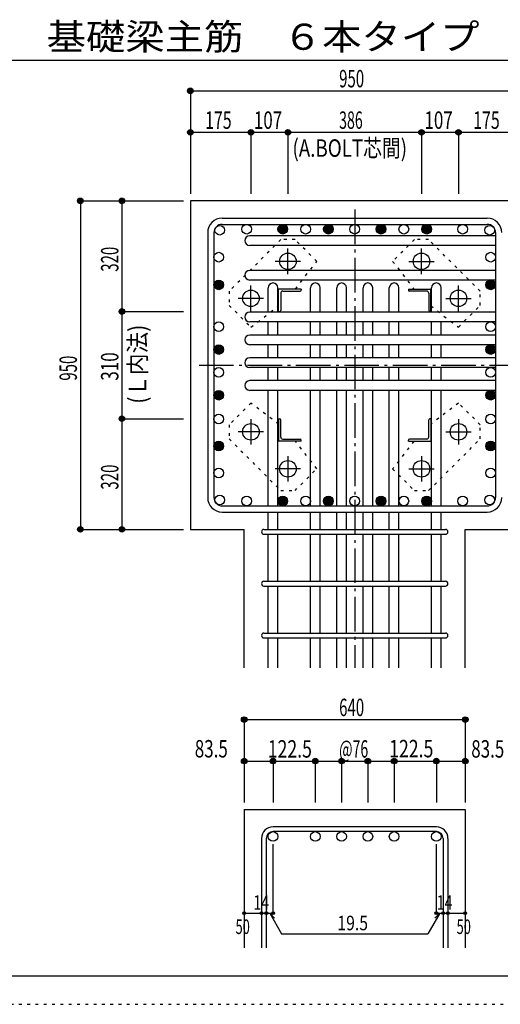
# Model space of a CAD drawing. Units: millimetres. Extents: x 94 to 8294, y 92 to 5852.
# Drawn here: x 3600 to 4989, y 92 to 2939 of the extents above; entities that cross this region are included whole.
import ezdxf

# ---------------------------------------------------------------- set-up
doc = ezdxf.new("R2010")
doc.units = ezdxf.units.MM
doc.header["$LTSCALE"] = 20
for name, pattern in [('CENTER', [12, 5, -0.8, 0.4, -0.8, 5]), ('DIVIDE', [13.2, 5, -0.8, 0.4, -0.8, 0.4, -0.8, 5]), ('DOT', [1.6, 0.4, -0.8, 0.4]), ('HIDDEN', [8, 1, -2, 2, -2, 1])]:
    doc.linetypes.add(name, pattern=pattern)
for name, color, linetype in [('098', 7, 'Continuous'), ('099', 7, 'Continuous'), ('100', 7, 'Continuous'), ('101', 7, 'Continuous'), ('102', 7, 'Continuous'), ('103', 7, 'Continuous'), ('104', 7, 'Continuous'), ('106', 7, 'Continuous'), ('110', 7, 'Continuous'), ('241', 7, 'Continuous'), ('250', 7, 'Continuous')]:
    doc.layers.add(name, color=color, linetype=linetype)
doc.styles.add('DRACAD', font='txt', dxfattribs={"width": 0.85, "bigfont": 'extfont2'})

msp = doc.modelspace()

# ---------------------------------------------------------------- linework, layer by layer
at = {"layer": '098', "color": 2, "linetype": 'Continuous'}
for p, q in [((4093.3, 2415.3), (4093.3, 1465.3)), ((5443.3, 2415.3), (4093.3, 2415.3)), ((4093.3, 1465.3), (4248.8, 1465.3)), ((4248.8, 1065.3), (4248.8, 1465.3)), ((4887.8, 1065.3), (4887.8, 1465.3)), ((4887.8, 1465.3), (5043.3, 1465.3)), ((4248.8, 655.3), (4248.8, 255.3)), ((4248.8, 655.3), (4887.8, 655.3)), ((4887.8, 655.3), (4887.8, 255.3))]:
    msp.add_line(p, q, dxfattribs=at)
at = {"layer": '099', "color": 4, "linetype": 'CENTER'}
for p, q in [((4375.3, 2203.6), (4375.3, 2277.1)), ((4761.3, 2203.6), (4761.3, 2277.1)), ((4412, 2240.3), (4338.5, 2240.3)), ((4724.6, 2240.3), (4798.1, 2240.3)), ((4268.3, 2096.6), (4268.3, 2170.1)), ((4868.3, 2096.6), (4868.3, 2170.1)), ((4305, 2133.3), (4231.5, 2133.3)), ((4831.6, 2133.3), (4905.1, 2133.3)), ((4268.3, 1784), (4268.3, 1710.5)), ((4868.3, 1784), (4868.3, 1710.5)), ((4305, 1747.3), (4231.5, 1747.3)), ((4831.6, 1747.3), (4905.1, 1747.3)), ((4375.3, 1677), (4375.3, 1603.5)), ((4761.3, 1677), (4761.3, 1603.5)), ((4412, 1640.3), (4338.5, 1640.3)), ((4724.6, 1640.3), (4798.1, 1640.3))]:
    msp.add_line(p, q, dxfattribs=at)
at = {"layer": '099', "color": 4, "linetype": 'Continuous'}
for p, q in [((4348.3, 2095.3), (4348.3, 2160.3)), ((4413.3, 2160.3), (4348.3, 2160.3)), ((4354.3, 2148.3), (4354.3, 2098.3)), ((4360.3, 2154.3), (4410.3, 2154.3)), ((4413.3, 2160.3), (4413.3, 2157.3)), ((4723.3, 2160.3), (4723.3, 2157.3)), ((4723.3, 2160.3), (4788.3, 2160.3)), ((4776.3, 2154.3), (4726.3, 2154.3)), ((4782.3, 2148.3), (4782.3, 2098.3)), ((4788.3, 2095.3), (4788.3, 2160.3)), ((4348.3, 2095.3), (4351.3, 2095.3)), ((4788.3, 2095.3), (4785.3, 2095.3)), ((4348.3, 1785.3), (4351.3, 1785.3)), ((4348.3, 1785.3), (4348.3, 1720.3)), ((4354.3, 1732.3), (4354.3, 1782.3)), ((4782.3, 1732.3), (4782.3, 1782.3)), ((4788.3, 1785.3), (4785.3, 1785.3)), ((4788.3, 1785.3), (4788.3, 1720.3)), ((4413.3, 1720.3), (4348.3, 1720.3)), ((4360.3, 1726.3), (4410.3, 1726.3)), ((4413.3, 1720.3), (4413.3, 1723.3)), ((4723.3, 1720.3), (4723.3, 1723.3)), ((4723.3, 1720.3), (4788.3, 1720.3)), ((4776.3, 1726.3), (4726.3, 1726.3))]:
    msp.add_line(p, q, dxfattribs=at)
at = {"layer": '099', "color": 3, "linetype": 'Continuous'}
for centre in [(4375.3, 2240.3), (4761.3, 2240.3), (4268.3, 2133.3), (4868.3, 2133.3), (4268.3, 1747.3), (4868.3, 1747.3), (4375.3, 1640.3), (4761.3, 1640.3)]:
    msp.add_circle(centre, 24, dxfattribs=at)
at = {"layer": '099', "color": 4, "linetype": 'Continuous'}
for centre, radius, start, end in [((4360.3, 2148.3), 6, 90, 180), ((4410.3, 2157.3), 3, 270, 0), ((4726.3, 2157.3), 3, 180, 270), ((4776.3, 2148.3), 6, 0, 90), ((4351.3, 2098.3), 3, 270, 0), ((4785.3, 2098.3), 3, 180, 270), ((4351.3, 1782.3), 3, 0, 90), ((4785.3, 1782.3), 3, 90, 180), ((4360.3, 1732.3), 6, 180, 270), ((4410.3, 1723.3), 3, 0, 90), ((4726.3, 1723.3), 3, 90, 180), ((4776.3, 1732.3), 6, 270, 0)]:
    msp.add_arc(centre, radius, start, end, dxfattribs=at)
at = {"layer": '100', "color": 3, "linetype": 'Continuous'}
for centre in [(4178.2, 2330.4), (4178.2, 2330.4), (4256.2, 2333.3), (4360.3, 2333.3), (4426.3, 2333.3), (4492.3, 2333.3), (4568.3, 2333.3), (4644.3, 2333.3), (4710.3, 2333.3), (4776.3, 2333.3), (4880.3, 2333.3), (4958.4, 2330.4), (4175.3, 2252.4), (4961.3, 2252.4), (4175.3, 2172.3), (4961.3, 2172.3), (4175.3, 2051.3), (4961.3, 2051.3), (4175.3, 1985.3), (4961.3, 1985.3), (4175.3, 1919.3), (4961.3, 1919.3), (4175.3, 1853.3), (4961.3, 1853.3), (4175.3, 1784.3), (4961.3, 1784.3), (4175.3, 1706.3), (4961.3, 1706.3), (4175.3, 1628.3), (4961.3, 1628.3), (4178.2, 1550.3), (4178.2, 1550.3), (4178.2, 1550.3), (4256.2, 1547.3), (4360.3, 1547.3), (4426.3, 1547.3), (4492.3, 1547.3), (4568.3, 1547.3), (4644.3, 1547.3), (4710.3, 1547.3), (4776.3, 1547.3), (4880.3, 1547.3), (4958.4, 1550.3)]:
    msp.add_circle(centre, 14, dxfattribs=at)
at = {"layer": '100', "color": 4, "linetype": 'Continuous'}
for centre, radius in [((4360.3, 2333.3), 14), ((4360.3, 2333.3), 12.6), ((4360.3, 2333.3), 11.2), ((4360.3, 2333.3), 9.8), ((4360.3, 2333.3), 8.4), ((4360.3, 2333.3), 7), ((4360.3, 2333.3), 5.6), ((4360.3, 2333.3), 4.2), ((4360.3, 2333.3), 2.8), ((4360.3, 2333.3), 1.4), ((4492.3, 2333.3), 14), ((4492.3, 2333.3), 12.6), ((4492.3, 2333.3), 11.2), ((4492.3, 2333.3), 9.8), ((4492.3, 2333.3), 8.4), ((4492.3, 2333.3), 7), ((4492.3, 2333.3), 5.6), ((4492.3, 2333.3), 4.2), ((4492.3, 2333.3), 2.8), ((4492.3, 2333.3), 1.4), ((4644.3, 2333.3), 14), ((4644.3, 2333.3), 12.6), ((4644.3, 2333.3), 11.2), ((4644.3, 2333.3), 9.8), ((4644.3, 2333.3), 8.4), ((4644.3, 2333.3), 7), ((4644.3, 2333.3), 5.6), ((4644.3, 2333.3), 4.2), ((4644.3, 2333.3), 2.8), ((4644.3, 2333.3), 1.4), ((4776.3, 2333.3), 14), ((4776.3, 2333.3), 12.6), ((4776.3, 2333.3), 11.2), ((4776.3, 2333.3), 9.8), ((4776.3, 2333.3), 8.4), ((4776.3, 2333.3), 7), ((4776.3, 2333.3), 5.6), ((4776.3, 2333.3), 4.2), ((4776.3, 2333.3), 2.8), ((4776.3, 2333.3), 1.4), ((4175.3, 2172.3), 14), ((4175.3, 2172.3), 12.6), ((4175.3, 2172.3), 11.2), ((4175.3, 2172.3), 9.8), ((4175.3, 2172.3), 8.4), ((4175.3, 2172.3), 7), ((4175.3, 2172.3), 5.6), ((4175.3, 2172.3), 4.2), ((4175.3, 2172.3), 2.8), ((4175.3, 2172.3), 1.4), ((4961.3, 2172.3), 14), ((4961.3, 2172.3), 12.6), ((4961.3, 2172.3), 11.2), ((4961.3, 2172.3), 9.8), ((4961.3, 2172.3), 8.4), ((4961.3, 2172.3), 7), ((4961.3, 2172.3), 5.6), ((4961.3, 2172.3), 4.2), ((4961.3, 2172.3), 2.8), ((4961.3, 2172.3), 1.4), ((4175.3, 1985.3), 14), ((4175.3, 1985.3), 12.6), ((4175.3, 1985.3), 11.2), ((4175.3, 1985.3), 9.8), ((4175.3, 1985.3), 8.4), ((4961.3, 1985.3), 14), ((4961.3, 1985.3), 12.6), ((4961.3, 1985.3), 11.2), ((4961.3, 1985.3), 9.8), ((4961.3, 1985.3), 8.4), ((4175.3, 1985.3), 7), ((4175.3, 1985.3), 5.6), ((4175.3, 1985.3), 4.2), ((4175.3, 1985.3), 2.8), ((4175.3, 1985.3), 1.4), ((4961.3, 1985.3), 7), ((4961.3, 1985.3), 5.6), ((4961.3, 1985.3), 4.2), ((4961.3, 1985.3), 2.8), ((4961.3, 1985.3), 1.4), ((4175.3, 1853.3), 14), ((4175.3, 1853.3), 12.6), ((4175.3, 1853.3), 11.2), ((4175.3, 1853.3), 9.8), ((4175.3, 1853.3), 8.4), ((4175.3, 1853.3), 7), ((4175.3, 1853.3), 5.6), ((4175.3, 1853.3), 4.2), ((4175.3, 1853.3), 2.8), ((4175.3, 1853.3), 1.4), ((4961.3, 1853.3), 14), ((4961.3, 1853.3), 12.6), ((4961.3, 1853.3), 11.2), ((4961.3, 1853.3), 9.8), ((4961.3, 1853.3), 8.4), ((4961.3, 1853.3), 7), ((4961.3, 1853.3), 5.6), ((4961.3, 1853.3), 4.2), ((4961.3, 1853.3), 2.8), ((4961.3, 1853.3), 1.4), ((4175.3, 1706.3), 14), ((4175.3, 1706.3), 12.6), ((4175.3, 1706.3), 11.2), ((4175.3, 1706.3), 9.8), ((4175.3, 1706.3), 8.4), ((4175.3, 1706.3), 7), ((4175.3, 1706.3), 5.6), ((4175.3, 1706.3), 4.2), ((4175.3, 1706.3), 2.8), ((4961.3, 1706.3), 14), ((4961.3, 1706.3), 12.6), ((4961.3, 1706.3), 11.2), ((4961.3, 1706.3), 9.8), ((4961.3, 1706.3), 8.4), ((4961.3, 1706.3), 7), ((4961.3, 1706.3), 5.6), ((4961.3, 1706.3), 4.2), ((4961.3, 1706.3), 2.8), ((4175.3, 1706.3), 1.4), ((4961.3, 1706.3), 1.4), ((4360.3, 1547.3), 14), ((4360.3, 1547.3), 12.6), ((4360.3, 1547.3), 11.2), ((4360.3, 1547.3), 9.8), ((4360.3, 1547.3), 8.4), ((4360.3, 1547.3), 7), ((4360.3, 1547.3), 5.6), ((4360.3, 1547.3), 4.2), ((4360.3, 1547.3), 2.8), ((4360.3, 1547.3), 1.4), ((4492.3, 1547.3), 14), ((4492.3, 1547.3), 12.6), ((4492.3, 1547.3), 11.2), ((4492.3, 1547.3), 9.8), ((4492.3, 1547.3), 8.4), ((4492.3, 1547.3), 7), ((4492.3, 1547.3), 5.6), ((4492.3, 1547.3), 4.2), ((4492.3, 1547.3), 2.8), ((4492.3, 1547.3), 1.4), ((4644.3, 1547.3), 14), ((4644.3, 1547.3), 12.6), ((4644.3, 1547.3), 11.2), ((4644.3, 1547.3), 9.8), ((4644.3, 1547.3), 8.4), ((4644.3, 1547.3), 7), ((4644.3, 1547.3), 5.6), ((4644.3, 1547.3), 4.2), ((4644.3, 1547.3), 2.8), ((4644.3, 1547.3), 1.4), ((4776.3, 1547.3), 14), ((4776.3, 1547.3), 12.6), ((4776.3, 1547.3), 11.2), ((4776.3, 1547.3), 9.8), ((4776.3, 1547.3), 8.4), ((4776.3, 1547.3), 7), ((4776.3, 1547.3), 5.6), ((4776.3, 1547.3), 4.2), ((4776.3, 1547.3), 2.8), ((4776.3, 1547.3), 1.4)]:
    msp.add_circle(centre, radius, dxfattribs=at)
at = {"layer": '101', "color": 7, "linetype": 'Continuous'}
for p, q in [((4185.3, 2365.3), (4951.3, 2365.3)), ((4185.3, 2347.3), (4951.3, 2347.3)), ((4143.3, 2323.3), (4143.3, 1557.3)), ((4161.3, 2323.3), (4161.3, 1557.3)), ((4975.3, 2323.3), (4975.3, 1557.3)), ((4185.3, 1533.3), (4951.3, 1533.3)), ((4185.3, 1515.3), (4951.3, 1515.3))]:
    msp.add_line(p, q, dxfattribs=at)
for centre, radius, start, end in [((4185.3, 2323.3), 42, 90, 180), ((4951.3, 2323.3), 42, 0, 90), ((4185.3, 2323.3), 24, 90, 180), ((4951.3, 2323.3), 24, 0, 90), ((4185.3, 1557.3), 42, 180, 270), ((4185.3, 1557.3), 24, 180, 270), ((4951.3, 1557.3), 42, 270, 0), ((4951.3, 1557.3), 24, 270, 0)]:
    msp.add_arc(centre, radius, start, end, dxfattribs=at)
at = {"layer": '102', "color": 7, "linetype": 'Continuous'}
for p, q in [((4975.3, 2314.4), (4264.8, 2314.4)), ((4975.3, 2286.4), (4264.8, 2286.4)), ((4975.3, 2214.3), (4264.8, 2214.3)), ((4975.3, 2186.3), (4264.8, 2186.3)), ((4318.3, 2093.3), (4318.3, 2163.8)), ((4346.3, 2093.3), (4346.3, 2163.8)), ((4440.3, 2093.3), (4440.3, 2163.8)), ((4468.3, 2093.3), (4468.3, 2163.8)), ((4516.3, 2093.3), (4516.3, 2163.8)), ((4544.3, 2093.3), (4544.3, 2163.8)), ((4592.3, 2093.3), (4592.3, 2163.8)), ((4620.3, 2093.3), (4620.3, 2163.8)), ((4668.3, 2093.3), (4668.3, 2163.8)), ((4696.3, 2093.3), (4696.3, 2163.8)), ((4790.3, 2093.3), (4790.3, 2163.8)), ((4818.3, 2093.3), (4818.3, 2163.8)), ((4975.3, 2093.3), (4264.8, 2093.3)), ((4975.3, 2065.3), (4264.8, 2065.3)), ((4318.3, 2027.3), (4318.3, 2065.3)), ((4346.3, 2027.3), (4346.3, 2065.3)), ((4440.3, 2027.3), (4440.3, 2065.3)), ((4468.3, 2027.3), (4468.3, 2065.3)), ((4516.3, 2027.3), (4516.3, 2065.3)), ((4544.3, 2027.3), (4544.3, 2065.3)), ((4592.3, 2027.3), (4592.3, 2065.3)), ((4620.3, 2027.3), (4620.3, 2065.3)), ((4668.3, 2027.3), (4668.3, 2065.3)), ((4696.3, 2027.3), (4696.3, 2065.3)), ((4790.3, 2027.3), (4790.3, 2065.3)), ((4818.3, 2027.3), (4818.3, 2065.3)), ((4975.3, 2027.3), (4264.8, 2027.3)), ((4975.3, 1999.3), (4264.8, 1999.3)), ((4318.3, 1961.3), (4318.3, 1999.3)), ((4346.3, 1961.3), (4346.3, 1999.3)), ((4440.3, 1961.3), (4440.3, 1999.3)), ((4468.3, 1961.3), (4468.3, 1999.3)), ((4516.3, 1961.3), (4516.3, 1999.3)), ((4544.3, 1961.3), (4544.3, 1999.3)), ((4592.3, 1961.3), (4592.3, 1999.3)), ((4620.3, 1961.3), (4620.3, 1999.3)), ((4668.3, 1961.3), (4668.3, 1999.3)), ((4696.3, 1961.3), (4696.3, 1999.3)), ((4790.3, 1961.3), (4790.3, 1999.3)), ((4818.3, 1961.3), (4818.3, 1999.3)), ((4975.3, 1961.3), (4264.8, 1961.3)), ((4975.3, 1933.3), (4264.8, 1933.3)), ((4318.3, 1895.3), (4318.3, 1933.3)), ((4346.3, 1895.3), (4346.3, 1933.3)), ((4440.3, 1895.3), (4440.3, 1933.3)), ((4468.3, 1895.3), (4468.3, 1933.3)), ((4516.3, 1895.3), (4516.3, 1933.3)), ((4544.3, 1895.3), (4544.3, 1933.3)), ((4592.3, 1895.3), (4592.3, 1933.3)), ((4620.3, 1895.3), (4620.3, 1933.3)), ((4668.3, 1895.3), (4668.3, 1933.3)), ((4696.3, 1895.3), (4696.3, 1933.3)), ((4790.3, 1895.3), (4790.3, 1933.3)), ((4818.3, 1895.3), (4818.3, 1933.3)), ((4975.3, 1895.3), (4264.8, 1895.3)), ((4975.3, 1867.3), (4264.8, 1867.3)), ((4318.3, 1533.3), (4318.3, 1867.3)), ((4346.3, 1533.3), (4346.3, 1867.3)), ((4440.3, 1533.3), (4440.3, 1867.3)), ((4468.3, 1533.3), (4468.3, 1867.3)), ((4516.3, 1533.3), (4516.3, 1867.3)), ((4544.3, 1533.3), (4544.3, 1867.3)), ((4592.3, 1533.3), (4592.3, 1867.3)), ((4620.3, 1533.3), (4620.3, 1867.3)), ((4668.3, 1533.3), (4668.3, 1867.3)), ((4696.3, 1533.3), (4696.3, 1867.3)), ((4790.3, 1533.3), (4790.3, 1867.3)), ((4818.3, 1533.3), (4818.3, 1867.3)), ((4318.3, 1465.3), (4318.3, 1515.3)), ((4346.3, 1465.3), (4346.3, 1515.3)), ((4440.3, 1465.3), (4440.3, 1515.3)), ((4468.3, 1465.3), (4468.3, 1515.3)), ((4516.3, 1465.3), (4516.3, 1515.3)), ((4544.3, 1465.3), (4544.3, 1515.3)), ((4592.3, 1465.3), (4592.3, 1515.3)), ((4620.3, 1465.3), (4620.3, 1515.3)), ((4668.3, 1465.3), (4668.3, 1515.3)), ((4696.3, 1465.3), (4696.3, 1515.3)), ((4790.3, 1465.3), (4790.3, 1515.3)), ((4818.3, 1465.3), (4818.3, 1515.3)), ((4318.3, 1315.3), (4318.3, 1451.3)), ((4346.3, 1315.3), (4346.3, 1451.3)), ((4440.3, 1315.3), (4440.3, 1451.3)), ((4468.3, 1315.3), (4468.3, 1451.3)), ((4516.3, 1315.3), (4516.3, 1451.3)), ((4544.3, 1315.3), (4544.3, 1451.3)), ((4592.3, 1315.3), (4592.3, 1451.3)), ((4620.3, 1315.3), (4620.3, 1451.3)), ((4668.3, 1315.3), (4668.3, 1451.3)), ((4696.3, 1315.3), (4696.3, 1451.3)), ((4790.3, 1315.3), (4790.3, 1451.3)), ((4818.3, 1315.3), (4818.3, 1451.3)), ((4318.3, 1165.3), (4318.3, 1301.3)), ((4346.3, 1165.3), (4346.3, 1301.3)), ((4440.3, 1165.3), (4440.3, 1301.3)), ((4468.3, 1165.3), (4468.3, 1301.3)), ((4516.3, 1165.3), (4516.3, 1301.3)), ((4544.3, 1165.3), (4544.3, 1301.3)), ((4592.3, 1165.3), (4592.3, 1301.3)), ((4620.3, 1165.3), (4620.3, 1301.3)), ((4668.3, 1165.3), (4668.3, 1301.3)), ((4696.3, 1165.3), (4696.3, 1301.3)), ((4790.3, 1165.3), (4790.3, 1301.3)), ((4818.3, 1165.3), (4818.3, 1301.3)), ((4318.3, 1065.3), (4318.3, 1151.3)), ((4346.3, 1065.3), (4346.3, 1151.3)), ((4440.3, 1065.3), (4440.3, 1151.3)), ((4468.3, 1065.3), (4468.3, 1151.3)), ((4516.3, 1065.3), (4516.3, 1151.3)), ((4544.3, 1065.3), (4544.3, 1151.3)), ((4592.3, 1065.3), (4592.3, 1151.3)), ((4620.3, 1065.3), (4620.3, 1151.3)), ((4668.3, 1065.3), (4668.3, 1151.3)), ((4696.3, 1065.3), (4696.3, 1151.3)), ((4790.3, 1065.3), (4790.3, 1151.3)), ((4818.3, 1065.3), (4818.3, 1151.3))]:
    msp.add_line(p, q, dxfattribs=at)
at = {"layer": '102', "color": 3, "linetype": 'Continuous'}
for centre in [(4332.3, 577.3), (4454.3, 577.3), (4530.3, 577.3), (4606.3, 577.3), (4682.3, 577.3), (4804.3, 577.3)]:
    msp.add_circle(centre, 14, dxfattribs=at)
at = {"layer": '102', "color": 7, "linetype": 'Continuous'}
for centre, start, end in [((4264.8, 2300.4), 90, 270), ((4264.8, 2200.3), 90, 270), ((4332.3, 2163.8), 0, 180), ((4454.3, 2163.8), 0, 180), ((4530.3, 2163.8), 0, 180), ((4606.3, 2163.8), 0, 180), ((4682.3, 2163.8), 0, 180), ((4804.3, 2163.8), 0, 180), ((4264.8, 2079.3), 90, 270), ((4264.8, 2013.3), 90, 270), ((4264.8, 1947.3), 90, 270), ((4264.8, 1881.3), 90, 270)]:
    msp.add_arc(centre, 14, start, end, dxfattribs=at)
at = {"layer": '103', "color": 7, "linetype": 'Continuous'}
for p, q in [((4305.8, 1465.3), (4830.8, 1465.3)), ((4305.8, 1451.3), (4830.8, 1451.3)), ((4305.8, 1315.3), (4830.8, 1315.3)), ((4305.8, 1301.3), (4830.8, 1301.3)), ((4305.8, 1165.3), (4830.8, 1165.3)), ((4305.8, 1151.3), (4830.8, 1151.3)), ((4804.3, 605.3), (4332.3, 605.3)), ((4298.8, 571.8), (4298.8, 255.3)), ((4312.8, 571.8), (4312.8, 255.3)), ((4804.3, 591.3), (4332.3, 591.3)), ((4823.8, 571.8), (4823.8, 255.3)), ((4837.8, 571.8), (4837.8, 255.3))]:
    msp.add_line(p, q, dxfattribs=at)
for centre, radius, start, end in [((4305.8, 1458.3), 7, 90, 270), ((4305.8, 1458.3), 7, 90, 270), ((4305.8, 1458.3), 7, 90, 270), ((4305.8, 1458.3), 7, 90, 270), ((4830.8, 1458.3), 7, 270, 90), ((4830.8, 1458.3), 7, 270, 90), ((4830.8, 1458.3), 7, 270, 90), ((4830.8, 1458.3), 7, 270, 90), ((4305.8, 1308.3), 7, 90, 270), ((4830.8, 1308.3), 7, 270, 90), ((4305.8, 1158.3), 7, 90, 270), ((4830.8, 1158.3), 7, 270, 90), ((4332.3, 571.8), 33.5, 90, 180), ((4804.3, 571.8), 33.5, 0, 90), ((4332.3, 571.8), 19.5, 90, 180), ((4804.3, 571.8), 19.5, 0, 90)]:
    msp.add_arc(centre, radius, start, end, dxfattribs=at)
at = {"layer": '106', "color": 4, "linetype": 'DOT'}
for p, q in [((4354.7, 2303.1), (4205.5, 2153.9)), ((4395.7, 2303.1), (4354.7, 2303.1)), ((4458.6, 2240.2), (4395.7, 2303.1)), ((4740.9, 2303.1), (4678, 2240.2)), ((4781.9, 2303.1), (4740.9, 2303.1)), ((4931.1, 2153.9), (4781.9, 2303.1)), ((4397.1, 2160.3), (4458.6, 2240.2)), ((4678, 2240.2), (4739.5, 2160.3)), ((4205.5, 2153.9), (4205.5, 2112.9)), ((4931.1, 2112.9), (4931.1, 2153.9)), ((4205.5, 2112.9), (4268.4, 2050)), ((4268.4, 2050), (4348.3, 2111.5)), ((4788.3, 2111.5), (4868.2, 2050)), ((4868.2, 2050), (4931.1, 2112.9)), ((4268.4, 1830.6), (4205.5, 1767.7)), ((4348.3, 1769.1), (4268.4, 1830.6)), ((4868.2, 1830.6), (4788.3, 1769.1)), ((4931.1, 1767.7), (4868.2, 1830.6)), ((4205.5, 1767.7), (4205.5, 1726.7)), ((4931.1, 1726.7), (4931.1, 1767.7)), ((4205.5, 1726.7), (4354.7, 1577.5)), ((4458.6, 1640.4), (4397.1, 1720.3)), ((4739.5, 1720.3), (4678, 1640.4)), ((4781.9, 1577.5), (4931.1, 1726.7)), ((4395.7, 1577.5), (4458.6, 1640.4)), ((4678, 1640.4), (4740.9, 1577.5)), ((4354.7, 1577.5), (4395.7, 1577.5)), ((4740.9, 1577.5), (4781.9, 1577.5))]:
    msp.add_line(p, q, dxfattribs=at)
at = {"layer": '110', "color": 4, "linetype": 'Continuous'}
for p, q in [((4093.3, 2733.4), (4093.3, 2613.4)), ((4093.3, 2733.4), (4093.3, 2613.4)), ((4093.3, 2733.4), (5043.3, 2733.4)), ((4093.3, 2613.4), (4093.3, 2435.3)), ((4093.3, 2613.4), (4093.3, 2435.3)), ((4093.3, 2613.4), (4268.3, 2613.4)), ((4268.3, 2613.4), (4268.3, 2435.3)), ((4268.3, 2613.4), (4268.3, 2435.3)), ((4268.3, 2613.4), (4375.3, 2613.4)), ((4375.3, 2613.4), (4375.3, 2435.3)), ((4375.3, 2613.4), (4375.3, 2435.3)), ((4375.3, 2613.4), (4761.3, 2613.4)), ((4761.3, 2613.4), (4761.3, 2435.3)), ((4761.3, 2613.4), (4761.3, 2435.3)), ((4761.3, 2613.4), (4868.3, 2613.4)), ((4868.3, 2613.4), (5043.3, 2613.4)), ((4868.3, 2613.4), (4868.3, 2435.3)), ((4868.3, 2613.4), (4868.3, 2435.3)), ((3775.3, 2415.3), (3895.3, 2415.3)), ((3775.3, 2415.3), (3775.3, 1465.3)), ((3895.3, 2415.3), (4073.3, 2415.3)), ((3895.3, 2415.3), (4073.3, 2415.3)), ((3895.3, 2415.3), (4073.3, 2415.3)), ((3895.3, 2415.3), (4073.3, 2415.3)), ((3895.3, 2415.3), (4073.3, 2415.3)), ((3895.3, 2415.3), (4073.3, 2415.3)), ((3895.3, 2415.3), (4073.3, 2415.3)), ((3895.3, 2415.3), (4073.3, 2415.3)), ((3895.3, 2415.3), (4073.3, 2415.3)), ((3895.3, 2415.3), (4073.3, 2415.3)), ((3895.3, 2415.3), (4073.3, 2415.3)), ((3895.3, 2415.3), (3895.3, 2095.3)), ((3895.3, 2095.3), (4073.3, 2095.3)), ((3895.3, 2095.3), (3895.3, 1785.3)), ((3895.3, 1785.3), (4073.3, 1785.3)), ((3895.3, 1785.3), (3895.3, 1465.3)), ((3775.3, 1465.3), (3895.3, 1465.3)), ((3775.3, 1465.3), (3895.3, 1465.3)), ((3775.3, 1465.3), (3895.3, 1465.3)), ((3895.3, 1465.3), (4073.3, 1465.3)), ((3895.3, 1465.3), (4073.3, 1465.3)), ((3895.3, 1465.3), (4073.3, 1465.3)), ((3895.3, 1465.3), (4073.3, 1465.3)), ((3895.3, 1465.3), (4073.3, 1465.3)), ((3895.3, 1465.3), (4073.3, 1465.3)), ((3895.3, 1465.3), (4073.3, 1465.3)), ((3895.3, 1465.3), (4073.3, 1465.3)), ((3895.3, 1465.3), (4073.3, 1465.3)), ((3895.3, 1465.3), (4073.3, 1465.3)), ((3895.3, 1465.3), (4073.3, 1465.3)), ((3895.3, 1465.3), (4073.3, 1465.3)), ((4248.8, 915.3), (4248.8, 795.3)), ((4248.8, 915.3), (4887.8, 915.3)), ((4887.8, 915.3), (4887.8, 795.3)), ((4887.8, 915.3), (4887.8, 795.3)), ((4248.8, 795.3), (4332.3, 795.3)), ((4248.8, 795.3), (4248.8, 675.3)), ((4332.3, 795.3), (4429.3, 795.3)), ((4332.3, 795.3), (4332.3, 675.3)), ((4332.3, 795.3), (4332.3, 675.3)), ((4332.3, 795.3), (4332.3, 675.3)), ((4332.3, 795.3), (4332.3, 675.3)), ((4429.3, 795.3), (4522, 795.3)), ((4454.3, 795.3), (4454.3, 675.3)), ((4522, 795.3), (4614.6, 795.3)), ((4530.3, 795.3), (4530.3, 675.3)), ((4606.3, 795.3), (4606.3, 675.3)), ((4614.6, 795.3), (4707.3, 795.3)), ((4682.3, 795.3), (4682.3, 675.3)), ((4707.3, 795.3), (4804.3, 795.3)), ((4804.3, 795.3), (4804.3, 675.3)), ((4804.3, 795.3), (4887.8, 795.3)), ((4804.3, 795.3), (4804.3, 675.3)), ((4804.3, 795.3), (4804.3, 675.3)), ((4804.3, 795.3), (4804.3, 675.3)), ((4887.8, 795.3), (4887.8, 675.3)), ((4887.8, 795.3), (4887.8, 675.3)), ((4332.3, 355.3), (4332.3, 554.7)), ((4804.3, 355.3), (4804.3, 554.7)), ((4248.8, 355.3), (4298.8, 355.3)), ((4298.8, 355.3), (4332.3, 355.3)), ((4322.5, 355.3), (4336.7, 341.2)), ((4322.5, 355.3), (4356.8, 296.1)), ((4814, 355.3), (4779.8, 296.1)), ((4814, 355.3), (4799.9, 341.2)), ((4804.3, 355.3), (4887.8, 355.3)), ((4823.8, 355.3), (4837.8, 355.3)), ((4356.8, 296.1), (4779.8, 296.1))]:
    msp.add_line(p, q, dxfattribs=at)
at = {"layer": '110', "color": 4, "linetype": 'CENTER'}
for p, q in [((4568.3, 2390.3), (4568.3, 1065.3)), ((4118.3, 1940.3), (5043.3, 1940.3))]:
    msp.add_line(p, q, dxfattribs=at)
at = {"layer": '110', "color": 4, "linetype": 'Continuous'}
for centre, radius in [((4093.3, 2733.4), 8), ((4093.3, 2733.4), 7.2), ((4093.3, 2733.4), 6.4), ((4093.3, 2733.4), 5.6), ((4093.3, 2733.4), 4.8), ((4093.3, 2733.4), 4), ((4093.3, 2733.4), 3.2), ((4093.3, 2733.4), 2.4), ((4093.3, 2733.4), 1.6), ((4093.3, 2733.4), 0.8), ((4093.3, 2613.4), 8), ((4093.3, 2613.4), 7.2), ((4093.3, 2613.4), 6.4), ((4268.3, 2613.4), 8), ((4268.3, 2613.4), 7.2), ((4268.3, 2613.4), 6.4), ((4375.3, 2613.4), 8), ((4375.3, 2613.4), 7.2), ((4375.3, 2613.4), 6.4), ((4761.3, 2613.4), 8), ((4761.3, 2613.4), 7.2), ((4761.3, 2613.4), 6.4), ((4868.3, 2613.4), 8), ((4868.3, 2613.4), 7.2), ((4868.3, 2613.4), 6.4), ((4093.3, 2613.4), 5.6), ((4093.3, 2613.4), 4.8), ((4093.3, 2613.4), 4), ((4093.3, 2613.4), 3.2), ((4093.3, 2613.4), 2.4), ((4093.3, 2613.4), 1.6), ((4093.3, 2613.4), 0.8), ((4268.3, 2613.4), 5.6), ((4268.3, 2613.4), 4.8), ((4268.3, 2613.4), 4), ((4268.3, 2613.4), 3.2), ((4268.3, 2613.4), 2.4), ((4268.3, 2613.4), 1.6), ((4268.3, 2613.4), 0.8), ((4375.3, 2613.4), 5.6), ((4375.3, 2613.4), 4.8), ((4375.3, 2613.4), 4), ((4375.3, 2613.4), 3.2), ((4375.3, 2613.4), 2.4), ((4375.3, 2613.4), 1.6), ((4375.3, 2613.4), 0.8), ((4761.3, 2613.4), 5.6), ((4761.3, 2613.4), 4.8), ((4761.3, 2613.4), 4), ((4761.3, 2613.4), 3.2), ((4761.3, 2613.4), 2.4), ((4761.3, 2613.4), 1.6), ((4761.3, 2613.4), 0.8), ((4868.3, 2613.4), 5.6), ((4868.3, 2613.4), 4.8), ((4868.3, 2613.4), 4), ((4868.3, 2613.4), 3.2), ((4868.3, 2613.4), 2.4), ((4868.3, 2613.4), 1.6), ((4868.3, 2613.4), 0.8), ((3775.3, 2415.3), 8), ((3775.3, 2415.3), 7.2), ((3775.3, 2415.3), 6.4), ((3775.3, 2415.3), 5.6), ((3775.3, 2415.3), 4.8), ((3895.3, 2415.3), 8), ((3895.3, 2415.3), 7.2), ((3895.3, 2415.3), 6.4), ((3895.3, 2415.3), 5.6), ((3895.3, 2415.3), 4.8), ((3775.3, 2415.3), 4), ((3775.3, 2415.3), 3.2), ((3775.3, 2415.3), 2.4), ((3775.3, 2415.3), 1.6), ((3775.3, 2415.3), 0.8), ((3895.3, 2415.3), 4), ((3895.3, 2415.3), 3.2), ((3895.3, 2415.3), 2.4), ((3895.3, 2415.3), 1.6), ((3895.3, 2415.3), 0.8), ((3895.3, 2095.3), 8), ((3895.3, 2095.3), 7.2), ((3895.3, 2095.3), 6.4), ((3895.3, 2095.3), 5.6), ((3895.3, 2095.3), 4.8), ((3895.3, 2095.3), 4), ((3895.3, 2095.3), 3.2), ((3895.3, 2095.3), 2.4), ((3895.3, 2095.3), 1.6), ((3895.3, 2095.3), 0.8), ((3895.3, 1785.3), 8), ((3895.3, 1785.3), 7.2), ((3895.3, 1785.3), 6.4), ((3895.3, 1785.3), 5.6), ((3895.3, 1785.3), 4.8), ((3895.3, 1785.3), 4), ((3895.3, 1785.3), 3.2), ((3895.3, 1785.3), 2.4), ((3895.3, 1785.3), 1.6), ((3895.3, 1785.3), 0.8), ((3775.3, 1465.3), 8), ((3775.3, 1465.3), 7.2), ((3775.3, 1465.3), 6.4), ((3775.3, 1465.3), 5.6), ((3775.3, 1465.3), 4.8), ((3775.3, 1465.3), 4), ((3775.3, 1465.3), 3.2), ((3775.3, 1465.3), 2.4), ((3775.3, 1465.3), 1.6), ((3775.3, 1465.3), 0.8), ((3895.3, 1465.3), 8), ((3895.3, 1465.3), 7.2), ((3895.3, 1465.3), 6.4), ((3895.3, 1465.3), 5.6), ((3895.3, 1465.3), 4.8), ((3895.3, 1465.3), 4), ((3895.3, 1465.3), 3.2), ((3895.3, 1465.3), 2.4), ((3895.3, 1465.3), 1.6), ((3895.3, 1465.3), 0.8), ((4248.8, 915.3), 8), ((4248.8, 915.3), 7.2), ((4248.8, 915.3), 6.4), ((4248.8, 915.3), 5.6), ((4248.8, 915.3), 4.8), ((4248.8, 915.3), 4), ((4248.8, 915.3), 3.2), ((4248.8, 915.3), 2.4), ((4248.8, 915.3), 1.6), ((4248.8, 915.3), 0.8), ((4887.8, 915.3), 8), ((4887.8, 915.3), 7.2), ((4887.8, 915.3), 6.4), ((4887.8, 915.3), 5.6), ((4887.8, 915.3), 4.8), ((4887.8, 915.3), 4), ((4887.8, 915.3), 3.2), ((4887.8, 915.3), 2.4), ((4887.8, 915.3), 1.6), ((4887.8, 915.3), 0.8), ((4248.8, 795.3), 8), ((4248.8, 795.3), 7.2), ((4248.8, 795.3), 6.4), ((4248.8, 795.3), 5.6), ((4248.8, 795.3), 4.8), ((4248.8, 795.3), 4), ((4248.8, 795.3), 3.2), ((4248.8, 795.3), 2.4), ((4332.3, 795.3), 8), ((4332.3, 795.3), 7.2), ((4332.3, 795.3), 6.4), ((4332.3, 795.3), 5.6), ((4332.3, 795.3), 4.8), ((4332.3, 795.3), 4), ((4332.3, 795.3), 3.2), ((4332.3, 795.3), 2.4), ((4454.3, 795.3), 8), ((4454.3, 795.3), 7.2), ((4454.3, 795.3), 6.4), ((4454.3, 795.3), 5.6), ((4454.3, 795.3), 4.8), ((4454.3, 795.3), 4), ((4454.3, 795.3), 3.2), ((4454.3, 795.3), 2.4), ((4530.3, 795.3), 8), ((4530.3, 795.3), 7.2), ((4530.3, 795.3), 6.4), ((4530.3, 795.3), 5.6), ((4530.3, 795.3), 4.8), ((4530.3, 795.3), 4), ((4530.3, 795.3), 3.2), ((4530.3, 795.3), 2.4), ((4606.3, 795.3), 8), ((4606.3, 795.3), 7.2), ((4606.3, 795.3), 6.4), ((4606.3, 795.3), 5.6), ((4606.3, 795.3), 4.8), ((4606.3, 795.3), 4), ((4606.3, 795.3), 3.2), ((4606.3, 795.3), 2.4), ((4682.3, 795.3), 8), ((4682.3, 795.3), 7.2), ((4682.3, 795.3), 6.4), ((4682.3, 795.3), 5.6), ((4682.3, 795.3), 4.8), ((4682.3, 795.3), 4), ((4682.3, 795.3), 3.2), ((4682.3, 795.3), 2.4), ((4804.3, 795.3), 8), ((4804.3, 795.3), 7.2), ((4804.3, 795.3), 6.4), ((4804.3, 795.3), 5.6), ((4804.3, 795.3), 4.8), ((4804.3, 795.3), 4), ((4804.3, 795.3), 3.2), ((4804.3, 795.3), 2.4), ((4887.8, 795.3), 8), ((4887.8, 795.3), 7.2), ((4887.8, 795.3), 6.4), ((4887.8, 795.3), 5.6), ((4887.8, 795.3), 4.8), ((4887.8, 795.3), 4), ((4887.8, 795.3), 3.2), ((4887.8, 795.3), 2.4), ((4248.8, 795.3), 1.6), ((4248.8, 795.3), 0.8), ((4332.3, 795.3), 1.6), ((4332.3, 795.3), 0.8), ((4454.3, 795.3), 1.6), ((4454.3, 795.3), 0.8), ((4530.3, 795.3), 1.6), ((4530.3, 795.3), 0.8), ((4606.3, 795.3), 1.6), ((4606.3, 795.3), 0.8), ((4682.3, 795.3), 1.6), ((4682.3, 795.3), 0.8), ((4804.3, 795.3), 1.6), ((4804.3, 795.3), 0.8), ((4887.8, 795.3), 1.6), ((4887.8, 795.3), 0.8), ((4248.8, 355.3), 4), ((4248.8, 355.3), 3.6), ((4248.8, 355.3), 3.2), ((4248.8, 355.3), 2.8), ((4248.8, 355.3), 2.4), ((4248.8, 355.3), 2), ((4248.8, 355.3), 1.6), ((4248.8, 355.3), 1.2), ((4248.8, 355.3), 0.8), ((4248.8, 355.3), 0.4), ((4298.8, 355.3), 4), ((4298.8, 355.3), 3.6), ((4298.8, 355.3), 3.2), ((4298.8, 355.3), 2.8), ((4298.8, 355.3), 2.4), ((4298.8, 355.3), 2), ((4298.8, 355.3), 1.6), ((4298.8, 355.3), 1.2), ((4298.8, 355.3), 0.8), ((4298.8, 355.3), 0.4), ((4312.8, 355.3), 4), ((4312.8, 355.3), 3.6), ((4312.8, 355.3), 3.2), ((4312.8, 355.3), 2.8), ((4312.8, 355.3), 2.4), ((4312.8, 355.3), 2), ((4312.8, 355.3), 1.6), ((4312.8, 355.3), 1.2), ((4312.8, 355.3), 0.8), ((4312.8, 355.3), 0.4), ((4332.3, 355.3), 4), ((4332.3, 355.3), 3.6), ((4332.3, 355.3), 3.2), ((4332.3, 355.3), 2.8), ((4332.3, 355.3), 2.4), ((4332.3, 355.3), 2), ((4332.3, 355.3), 1.6), ((4332.3, 355.3), 1.2), ((4332.3, 355.3), 0.8), ((4332.3, 355.3), 0.4), ((4804.3, 355.3), 4), ((4804.3, 355.3), 3.6), ((4804.3, 355.3), 3.2), ((4804.3, 355.3), 2.8), ((4804.3, 355.3), 2.4), ((4804.3, 355.3), 2), ((4804.3, 355.3), 1.6), ((4804.3, 355.3), 1.2), ((4804.3, 355.3), 0.8), ((4804.3, 355.3), 0.4), ((4823.8, 355.3), 4), ((4823.8, 355.3), 3.6), ((4823.8, 355.3), 3.2), ((4823.8, 355.3), 2.8), ((4823.8, 355.3), 2.4), ((4823.8, 355.3), 2), ((4823.8, 355.3), 1.6), ((4823.8, 355.3), 1.2), ((4823.8, 355.3), 0.8), ((4823.8, 355.3), 0.4), ((4837.8, 355.3), 4), ((4837.8, 355.3), 3.6), ((4837.8, 355.3), 3.2), ((4837.8, 355.3), 2.8), ((4837.8, 355.3), 2.4), ((4837.8, 355.3), 2), ((4837.8, 355.3), 1.6), ((4837.8, 355.3), 1.2), ((4837.8, 355.3), 0.8), ((4837.8, 355.3), 0.4), ((4887.8, 355.3), 4), ((4887.8, 355.3), 3.6), ((4887.8, 355.3), 3.2), ((4887.8, 355.3), 2.8), ((4887.8, 355.3), 2.4), ((4887.8, 355.3), 2), ((4887.8, 355.3), 1.6), ((4887.8, 355.3), 1.2), ((4887.8, 355.3), 0.8), ((4887.8, 355.3), 0.4)]:
    msp.add_circle(centre, radius, dxfattribs=at)
at = {"layer": '110', "color": 7, "linetype": 'Continuous'}
for p in [(4093.3, 2733.4), (4093.3, 2733.4), (4093.3, 2733.4), (4093.3, 2733.4), (4093.3, 2733.4), (4093.3, 2733.4), (4093.3, 2733.4), (4093.3, 2733.4), (4093.3, 2733.4), (4093.3, 2733.4), (4093.3, 2733.4), (4093.3, 2613.4), (4093.3, 2613.4), (4093.3, 2613.4), (4093.3, 2613.4), (4093.3, 2613.4), (4093.3, 2613.4), (4093.3, 2613.4), (4093.3, 2613.4), (4093.3, 2613.4), (4268.3, 2613.4), (4268.3, 2613.4), (4268.3, 2613.4), (4268.3, 2613.4), (4268.3, 2613.4), (4268.3, 2613.4), (4268.3, 2613.4), (4268.3, 2613.4), (4268.3, 2613.4), (4268.3, 2613.4), (4375.3, 2613.4), (4375.3, 2613.4), (4375.3, 2613.4), (4375.3, 2613.4), (4375.3, 2613.4), (4375.3, 2613.4), (4375.3, 2613.4), (4375.3, 2613.4), (4375.3, 2613.4), (4375.3, 2613.4), (4375.3, 2613.4), (4761.3, 2613.4), (4761.3, 2613.4), (4761.3, 2613.4), (4761.3, 2613.4), (4761.3, 2613.4), (4761.3, 2613.4), (4761.3, 2613.4), (4761.3, 2613.4), (4761.3, 2613.4), (4761.3, 2613.4), (4761.3, 2613.4), (4868.3, 2613.4), (4868.3, 2613.4), (4868.3, 2613.4), (4868.3, 2613.4), (4868.3, 2613.4), (4868.3, 2613.4), (4868.3, 2613.4), (4868.3, 2613.4), (4868.3, 2613.4), (4868.3, 2613.4), (3775.3, 2415.3), (3775.3, 2415.3), (3775.3, 2415.3), (3775.3, 2415.3), (3775.3, 2415.3), (3775.3, 2415.3), (3775.3, 2415.3), (3775.3, 2415.3), (3775.3, 2415.3), (3775.3, 2415.3), (3775.3, 2415.3), (3775.3, 2415.3), (3895.3, 2415.3), (3895.3, 2415.3), (3895.3, 2415.3), (3895.3, 2415.3), (3895.3, 2415.3), (3895.3, 2415.3), (3895.3, 2415.3), (3895.3, 2415.3), (3895.3, 2415.3), (3895.3, 2415.3), (3895.3, 2415.3), (3895.3, 2415.3), (3895.3, 2415.3), (3895.3, 2415.3), (3895.3, 2415.3), (3895.3, 2415.3), (3895.3, 2415.3), (3895.3, 2095.3), (3895.3, 2095.3), (3895.3, 2095.3), (3895.3, 2095.3), (3895.3, 2095.3), (3895.3, 2095.3), (3895.3, 2095.3), (3895.3, 2095.3), (3895.3, 1785.3), (3895.3, 1785.3), (3895.3, 1785.3), (3895.3, 1785.3), (3895.3, 1785.3), (3895.3, 1785.3), (3895.3, 1785.3), (3895.3, 1785.3), (3775.3, 1465.3), (3775.3, 1465.3), (3775.3, 1465.3), (3775.3, 1465.3), (3775.3, 1465.3), (3775.3, 1465.3), (3775.3, 1465.3), (3775.3, 1465.3), (3775.3, 1465.3), (3775.3, 1465.3), (3775.3, 1465.3), (3775.3, 1465.3), (3775.3, 1465.3), (3895.3, 1465.3), (3895.3, 1465.3), (3895.3, 1465.3), (3895.3, 1465.3), (3895.3, 1465.3), (3895.3, 1465.3), (3895.3, 1465.3), (3895.3, 1465.3), (3895.3, 1465.3), (3895.3, 1465.3), (3895.3, 1465.3), (3895.3, 1465.3), (3895.3, 1465.3), (3895.3, 1465.3), (3895.3, 1465.3), (3895.3, 1465.3), (3895.3, 1465.3), (4248.8, 915.3), (4248.8, 915.3), (4248.8, 915.3), (4248.8, 915.3), (4248.8, 915.3), (4248.8, 915.3), (4248.8, 915.3), (4248.8, 915.3), (4248.8, 915.3), (4248.8, 915.3), (4248.8, 915.3), (4248.8, 915.3), (4248.8, 915.3), (4887.8, 915.3), (4887.8, 915.3), (4887.8, 915.3), (4887.8, 915.3), (4887.8, 915.3), (4887.8, 915.3), (4887.8, 915.3), (4887.8, 915.3), (4887.8, 915.3), (4887.8, 915.3), (4887.8, 915.3), (4887.8, 915.3), (4887.8, 915.3), (4248.8, 795.3), (4248.8, 795.3), (4248.8, 795.3), (4248.8, 795.3), (4248.8, 795.3), (4248.8, 795.3), (4248.8, 795.3), (4332.3, 795.3), (4332.3, 795.3), (4332.3, 795.3), (4332.3, 795.3), (4332.3, 795.3), (4332.3, 795.3), (4332.3, 795.3), (4332.3, 795.3), (4332.3, 795.3), (4332.3, 795.3), (4332.3, 795.3), (4454.3, 795.3), (4454.3, 795.3), (4454.3, 795.3), (4454.3, 795.3), (4454.3, 795.3), (4454.3, 795.3), (4454.3, 795.3), (4454.3, 795.3), (4530.3, 795.3), (4530.3, 795.3), (4530.3, 795.3), (4530.3, 795.3), (4530.3, 795.3), (4530.3, 795.3), (4530.3, 795.3), (4606.3, 795.3), (4606.3, 795.3), (4606.3, 795.3), (4606.3, 795.3), (4606.3, 795.3), (4606.3, 795.3), (4606.3, 795.3), (4682.3, 795.3), (4682.3, 795.3), (4682.3, 795.3), (4682.3, 795.3), (4682.3, 795.3), (4682.3, 795.3), (4682.3, 795.3), (4682.3, 795.3), (4804.3, 795.3), (4804.3, 795.3), (4804.3, 795.3), (4804.3, 795.3), (4804.3, 795.3), (4804.3, 795.3), (4804.3, 795.3), (4804.3, 795.3), (4804.3, 795.3), (4804.3, 795.3), (4804.3, 795.3), (4887.8, 795.3), (4887.8, 795.3), (4887.8, 795.3), (4887.8, 795.3), (4887.8, 795.3), (4887.8, 795.3), (4887.8, 795.3), (4248.8, 355.3), (4298.8, 355.3), (4312.8, 355.3), (4332.3, 355.3), (4804.3, 355.3), (4823.8, 355.3), (4837.8, 355.3), (4887.8, 355.3)]:
    msp.add_point(p, dxfattribs=at)
at = {"layer": '241', "color": 2, "linetype": 'Continuous'}
msp.add_line((218.1, 2822), (6682.4, 2822), dxfattribs=at)
at = {"layer": '241', "color": 6, "linetype": 'Continuous'}
msp.add_line((8169.4, 173.2), (218.1, 173.2), dxfattribs=at)
at = {"layer": '250', "color": 172, "linetype": 'DOT'}
msp.add_line((93.7, 92), (8293.7, 92), dxfattribs=at)

# ---------------------------------------------------------------- texts
at = {"layer": '104', "color": 2, "linetype": 'HIDDEN', "style": 'DRACAD', "width": 1.102564}
msp.add_text('\u3000\u3000基礎梁主筋\u3000６本タイプ', height=75.63, dxfattribs=at).set_placement((3450.2, 2852))
at = {"layer": '104', "color": 4, "linetype": 'DOT', "style": 'DRACAD', "width": 0.789212}
msp.add_text('(A.BOLT芯間)', height=50.42, dxfattribs=at).set_placement((4388.3, 2542.6))
at = {"layer": '110', "color": 4, "linetype": 'DOT', "style": 'DRACAD'}
for s, height, width, p in [('950', 50.42, 0.630742, (4523.3, 2743.4)), ('175', 50.42, 0.669291, (4135.8, 2623.4)), ('107', 50.42, 0.714858, (4276.8, 2623.4)), ('386', 50.42, 0.595, (4523.3, 2623.4)), ('107', 50.42, 0.714858, (4769.8, 2623.4)), ('175', 50.42, 0.669291, (4910.8, 2623.4)), ('640', 50.42, 0.630742, (4523.3, 925.3)), ('83.5', 50.42, 0.714071, (4106, 805.7)), ('122.5', 50.42, 0.74375, (4316.8, 805.3)), ('@76', 50.42, 0.595, (4523.3, 805.3)), ('122.5', 50.42, 0.74375, (4667.9, 806.1)), ('83.5', 50.42, 0.714071, (4905.2, 805.3)), ('14', 42.02, 0.713857, (4275.5, 365.4)), ('14', 42.02, 0.713857, (4805.4, 365.3)), ('19.5', 42.02, 0.793333, (4518.3, 306.1))]:
    msp.add_text(s, height=height, dxfattribs=dict(at, width=width)).set_placement(p)
for s, width, p in [('320', 0.630742, (3885.3, 2210.3)), ('(Ｌ内法)', 0.905927, (3965.8, 1828.3)), ('950', 0.630742, (3765.3, 1895.3)), ('310', 0.714858, (3885.3, 1895.3)), ('320', 0.630742, (3885.3, 1580.3))]:
    msp.add_text(s, height=50.42, rotation=90, dxfattribs=dict(at, width=width)).set_placement(p)
at = {"layer": '110', "color": 4, "linetype": 'DIVIDE', "style": 'DRACAD', "width": 0.650273}
for p in [(4223.8, 295.3), (4862.8, 295.3)]:
    msp.add_text('50', height=42.02, dxfattribs=at).set_placement(p)

doc.saveas('drawing.dxf')
